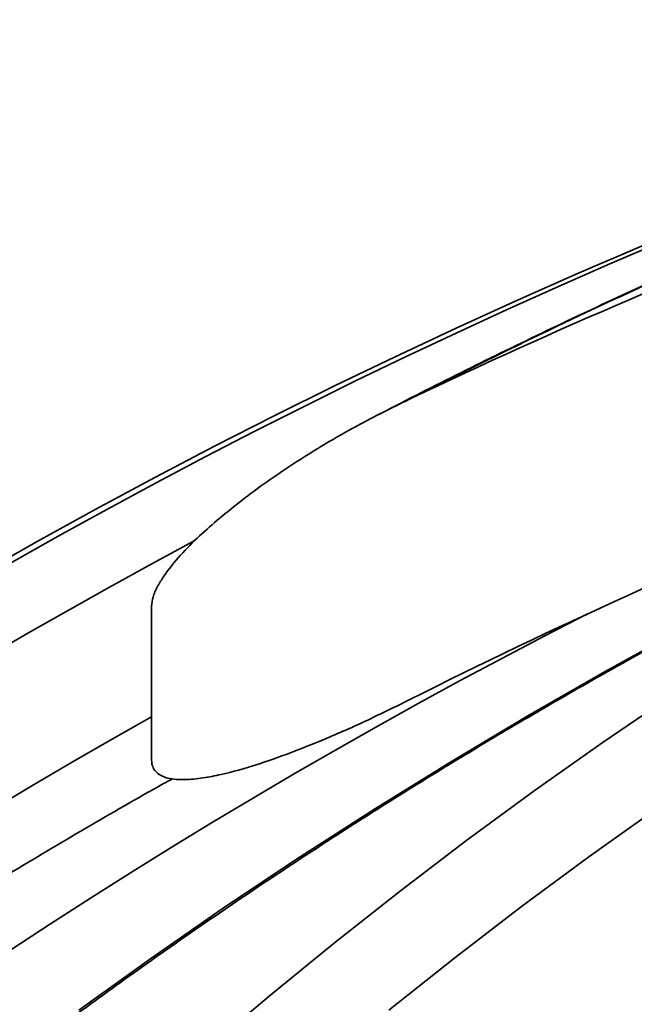
# Model space of a CAD drawing. Units: inches. Extents: x 0.2 to 8.4, y 0.1 to 10.9.
# Drawn here: x 3.8 to 3.9, y 5.1 to 5.2 of the extents above; entities that cross this region are included whole.
import ezdxf

# ---------------------------------------------------------------- set-up
doc = ezdxf.new("R2010")
doc.units = ezdxf.units.IN
doc.header["$MEASUREMENT"] = 0
doc.layers.add('WALL', color=7, linetype='Continuous', lineweight=50)
doc.styles.add('SLDTEXTSTYLE0', font='TXT', dxfattribs={"width": 0.605})
doc.dimstyles.new('SLDDIMSTYLE6', dxfattribs={"dimtxt": 0.1011149088541667, "dimasz": 0.12, "dimexe": 0, "dimexo": 0.0625, "dimgap": 0.02527872721354166, "dimtad": 0, "dimtih": 1, "dimtoh": 1, "dimdec": 6, "dimlfac": 4.5, "dimrnd": 1e-09, "dimzin": 12, "dimdsep": 46, "dimlunit": 5, "dimtxsty": 'SLDTEXTSTYLE0', "dimsah": 1, "dimcen": 0.09, "dimadec": 0, "dimazin": 3, "dimtfac": 1, "dimtdec": 3, "dimtofl": 0, "dimtmove": 0, "dimatfit": 3, "dimfxl": 0, "dimfrac": 2, "dimtolj": 1, "dimtzin": 12, "dimarcsym": 0})

# ---------------------------------------------------------------- blocks, each defined once
blk = doc.blocks.new('_D_5')
at = {"layer": 'WALL'}
for p, q in [((3.258000892075307, 5.893101033052444), (1.503497585954686, 5.893101033052444)), ((1.628497585954686, 5.893101033052444), (1.628497585954686, 5.154868016771694)), ((1.512756831335093, 4.976434375552339), (1.478034609532495, 4.976434375552339)), ((1.478034609532495, 4.976434375552339), (1.478034609532495, 4.821148876090346)), ((1.744238322241157, 4.976434375552339), (1.778960544043754, 4.976434375552339)), ((1.778960544043754, 4.976434375552339), (1.778960544043754, 4.821148876090346)), ((1.478034609532495, 4.821148876090346), (1.512756831335093, 4.821148876090346)), ((1.778960544043754, 4.821148876090346), (1.744238322241157, 4.821148876090346)), ((1.628497585954686, 4.059767699719111), (1.628497585954686, 4.79800071599987)), ((3.780519418609698, 4.059767699719111), (1.503497585954686, 4.059767699719111))]:
    blk.add_line(p, q, dxfattribs=at)
for points in [[(1.628497585954686, 5.893101033052444), (1.613497585954687, 5.773101033052444), (1.643497585954686, 5.773101033052444)], [(1.628497585954686, 4.059767699719111), (1.643497585954686, 4.179767699719111), (1.613497585954687, 4.179767699719111)]]:
    blk.add_solid(points, dxfattribs=at)
at = {"layer": 'WALL', "char_height": 0.1041666666666667, "attachment_point": 1, "style": 'SLDTEXTSTYLE0'}
for s, insert in [('8 1/4', (1.474176582850748, 5.133860413744197)), ('210', (1.512756831335093, 4.955426772524847))]:
    blk.add_mtext(s, dxfattribs=dict(at, insert=insert))

msp = doc.modelspace()

# ---------------------------------------------------------------- hatches: boundary and pattern name
at = {"linetype": 'Continuous', "lineweight": 18}
h = msp.add_hatch(dxfattribs=at)
h.set_pattern_fill('ANSI31', style=0)
h.set_pattern_definition([(45, (0, 0), (-0.08838834764831845, 0.08838834764831845), [])])
edge = h.paths.add_edge_path(flags=0)
edge.add_spline(control_points=[(3.905292363129507, 4.397015561969537), (3.823255864166805, 4.43092994844554), (3.741858781664813, 4.466376653522406), (3.660449810754631, 4.501770893554456), (3.607433154744166, 4.524820985301732), (3.55445519656931, 4.547960089368319), (3.501492338433371, 4.571133526794871)], knot_values=[0.2051064413772661, 0.2051064413772661, 0.2051064413772661, 0.2051064413772661, 0.2353581138204083, 0.2353581138204083, 0.2353581138204083, 0.25505830997281, 0.25505830997281, 0.25505830997281, 0.25505830997281], weights=[1, 1, 1, 1, 1, 1, 1], degree=3, periodic=0)
edge.add_spline(control_points=[(3.501492338433371, 4.571133526794871), (3.492905411946682, 4.574890661712231), (3.484845398887507, 4.58017601603121), (3.477983825822376, 4.586561169462954), (3.471120940171287, 4.59294754434387), (3.465267733755813, 4.600611805798282), (3.460920788760252, 4.608917770690158), (3.456596382730174, 4.617180669047674), (3.453642980769803, 4.626307949960711), (3.45231145036804, 4.635538497266738), (3.452013276932163, 4.637605520296489), (3.451793151197828, 4.639685308873353), (3.451652030197138, 4.641768953868679)], knot_values=[0, 0, 0, 0, 0.00321396951112187, 0.00321396951112187, 0.00321396951112187, 0.006428966304763199, 0.006428966304763199, 0.006428966304763199, 0.009627079072753899, 0.009627079072753899, 0.009627079072753899, 0.01033348043146068, 0.01033348043146068, 0.01033348043146068, 0.01033348043146068], weights=[1, 1, 1, 1, 1, 1, 1, 1, 1, 1, 1, 1, 1], degree=3, periodic=0)
edge.add_spline(control_points=[(3.451652030197138, 4.641768953868679), (3.443523858444575, 4.761781030813633), (3.435466443024285, 4.881797911656991), (3.427462840933128, 5.001818360507372), (3.418782810474893, 5.131982396620969), (3.410166146341591, 5.26215066686088), (3.401597331143416, 5.39232207167867), (3.393367332104535, 5.517346420058628), (3.385181593611713, 5.642373686566305), (3.377030119415815, 5.76740317924882)], knot_values=[0.00219168533241639, 0.00219168533241639, 0.00219168533241639, 0.00219168533241639, 0.04343810248931682, 0.04343810248931682, 0.04343810248931682, 0.08817047921663818, 0.08817047921663818, 0.08817047921663818, 0.1311341095005379, 0.1311341095005379, 0.1311341095005379, 0.1311341095005379], weights=[1, 1, 1, 1, 1, 1, 1, 1, 1, 1], degree=3, periodic=0)
edge.add_spline(control_points=[(3.377030119415815, 5.76740317924882), (3.376547893520268, 5.774799689086137), (3.375056947224376, 5.782195654677979), (3.372635857398516, 5.789201311224156), (3.369589305567721, 5.798016802309491), (3.364978724469248, 5.806427870109388), (3.35918592680508, 5.813737990242147), (3.353393129654481, 5.821048109726816), (3.346258343644192, 5.827458904960481), (3.338372404433865, 5.832439498145951)], knot_values=[0, 0, 0, 0, 0.002541647792143967, 0.002541647792143967, 0.002541647792143967, 0.005756945709999317, 0.005756945709999317, 0.005756945709999317, 0.008972243115099829, 0.008972243115099829, 0.008972243115099829, 0.008972243115099829], weights=[1, 1, 1, 1, 1, 1, 1, 1, 1, 1], degree=3, periodic=0)
edge.add_spline(control_points=[(3.338372404433865, 5.83243949814595), (3.324662475609507, 5.841098400561335), (3.31095254678515, 5.849757302976718), (3.297242617960793, 5.858416205392103), (3.278936736695613, 5.869977814612216), (3.260630855430433, 5.88153942383233), (3.242324974165253, 5.893101033052443)], knot_values=[0.001863953608744515, 0.001863953608744515, 0.001863953608744515, 0.001863953608744515, 0.007424209428802235, 0.007424209428802235, 0.007424209428802235, 0.01484841885760445, 0.01484841885760445, 0.01484841885760445, 0.01484841885760445], weights=[1, 1, 1, 1, 1, 1, 1], degree=3, periodic=0)
edge.add_line((3.242324974165253, 5.893101033052444), (3.221491640831919, 5.893101033052444))
edge.add_line((3.221491640831919, 5.893101033052444), (3.221491640831919, 5.823656588607999))
edge.add_line((3.221491640831919, 5.823656588607999), (3.263158307498586, 5.823656588607999))
edge.add_spline(control_points=[(3.263158307498586, 5.823656588608001), (3.268945344535623, 5.820184366385778), (3.27473238157266, 5.816712144163556), (3.280519418609697, 5.813239921941333), (3.286306455646734, 5.809767699719112), (3.292093492683771, 5.80629547749689), (3.297880529720808, 5.802823255274667), (3.309454603794883, 5.795878810830223), (3.321028677868956, 5.788934366385777), (3.332602751943031, 5.781989921941333)], knot_values=[0, 0, 0, 0, 0.00231415903326675, 0.00231415903326675, 0.00231415903326675, 0.004628318066533476, 0.004628318066533476, 0.004628318066533476, 0.009256636133067011, 0.009256636133067011, 0.009256636133067011, 0.009256636133067011], weights=[1, 1, 1, 1, 1, 1, 1, 1, 1, 1], degree=3, periodic=0)
edge.add_spline(control_points=[(3.332602751943031, 5.781989921941332), (3.340103820761749, 5.654121442447448), (3.34764227313159, 5.526255144555004), (3.355235575266003, 5.398392109067039)], knot_values=[0, 0, 0, 0, 0.04392148005665622, 0.04392148005665622, 0.04392148005665622, 0.04392148005665622], weights=[1, 1, 1, 1], degree=3, periodic=0)
edge.add_spline(control_points=[(3.355235575265998, 5.398392109067039), (3.28585962787444, 5.406323738725986), (3.216484102293276, 5.414259058260522), (3.147108874577659, 5.422196980213345), (3.127839296559308, 5.424401807662713), (3.10856974180974, 5.426606838482635), (3.089300208285593, 5.428812054764214)], knot_values=[0.002970535071244321, 0.002970535071244321, 0.002970535071244321, 0.002970535071244321, 0.02691451512336847, 0.02691451512336847, 0.02691451512336847, 0.03356516560036808, 0.03356516560036808, 0.03356516560036808, 0.03356516560036808], weights=[1, 1, 1, 1, 1, 1, 1], degree=3, periodic=0)
edge.add_line((3.089300208285594, 5.428812054764214), (3.089300208285594, 5.420878810830223))
edge.add_line((3.089300208285594, 5.420878810830223), (3.075905295600468, 5.420878810830223))
edge.add_line((3.075905295600468, 5.420878810830223), (3.075905295600468, 5.430345006202413))
edge.add_spline(control_points=[(3.075905295600466, 5.430345006202394), (3.022582077820132, 5.436447583942464), (2.969259018431779, 5.442551545777467), (2.915936082857952, 5.448656588882311)], knot_values=[0.03510619762979938, 0.03510619762979938, 0.03510619762979938, 0.03510619762979938, 0.05351008180871581, 0.05351008180871581, 0.05351008180871581, 0.05351008180871581], weights=[1, 1, 1, 1], degree=3, periodic=0)
edge.add_spline(control_points=[(2.915936082857951, 5.44865658888231), (2.915936083361466, 5.440865661283562), (2.915936083864977, 5.433074733684813), (2.915936084368467, 5.425283806086066), (2.915936084640305, 5.42107741798787), (2.915936084912139, 5.416871029889673), (2.91593608518397, 5.412664641791476), (2.9159360854558, 5.408458253693281), (2.915936085727626, 5.404251865595085), (2.915936085999448, 5.400045477496889)], knot_values=[3.333948462344589e-05, 3.333948462344589e-05, 3.333948462344589e-05, 3.333948462344589e-05, 0.002704848558234224, 0.002704848558234224, 0.002704848558234224, 0.00414721903710564, 0.00414721903710564, 0.00414721903710564, 0.00558958951597714, 0.00558958951597714, 0.00558958951597714, 0.00558958951597714], weights=[1, 1, 1, 1, 1, 1, 1, 1, 1, 1], degree=3, periodic=0)
edge.add_spline(control_points=[(2.915936085999448, 5.400045477496889), (2.960913350213184, 5.39489627479659), (3.00589070130775, 5.389747830898343), (3.050868159256555, 5.384600320717243)], knot_values=[0, 0, 0, 0, 0.01552344537979599, 0.01552344537979599, 0.01552344537979599, 0.01552344537979599], weights=[1, 1, 1, 1], degree=3, periodic=0)
edge.add_spline(control_points=[(3.050868159256774, 5.384600320717283), (3.052698126175452, 5.374527337170803), (3.054651584606208, 5.364474295282412), (3.056832203020325, 5.354471361723545), (3.058982699968882, 5.344606601362123), (3.061330449947621, 5.334771377219172), (3.064210718560844, 5.3250944879034), (3.06586201102161, 5.319546611466651), (3.067678558402202, 5.314029348755878), (3.069948347621783, 5.308704524190964), (3.071248523647445, 5.305654369057428), (3.072694427042784, 5.302637287001838), (3.074525636082641, 5.299873127547559), (3.07573900254636, 5.29804158439263), (3.077151348465961, 5.296240945828901), (3.078965807468698, 5.295002177476451), (3.07954853700913, 5.294604336074888), (3.080184449373346, 5.294267170154932), (3.080854810846395, 5.294047017949533), (3.081531443858007, 5.293824806119439), (3.082263250739684, 5.293723362042205), (3.082973713355851, 5.293772891839962), (3.083594440301708, 5.293816165728538), (3.08421318869937, 5.293972536528648), (3.084788778849899, 5.294208906047325), (3.085632356235174, 5.294555326117821), (3.086409123984793, 5.295075150592555), (3.08710575526212, 5.295663652532772), (3.088462007540305, 5.296809390777828), (3.08958069800017, 5.298235088064676), (3.090570434651926, 5.299709047944875), (3.094288223781015, 5.305245745014338), (3.096613628288707, 5.311651006421109), (3.098743440983728, 5.317970885243643), (3.105258876516576, 5.337304399002797), (3.109244865160194, 5.357438483411042), (3.113021816082717, 5.377487680307351)], knot_values=[0.03509876720482059, 0.03509876720482059, 0.03509876720482059, 0.03509876720482059, 0.03860919593903384, 0.03860919593903384, 0.03860919593903384, 0.04207154093826308, 0.04207154093826308, 0.04207154093826308, 0.04405692531679749, 0.04405692531679749, 0.04405692531679749, 0.04519491691650145, 0.04519491691650145, 0.04519491691650145, 0.04595363530435468, 0.04595363530435468, 0.04595363530435468, 0.04619278822967252, 0.04619278822967252, 0.04619278822967252, 0.0464357483344059, 0.0464357483344059, 0.0464357483344059, 0.04664676890945359, 0.04664676890945359, 0.04664676890945359, 0.04695690547307249, 0.04695690547307249, 0.04695690547307249, 0.04756257028116458, 0.04756257028116458, 0.04756257028116458, 0.04985537963991887, 0.04985537963991887, 0.04985537963991887, 0.05687364005252763, 0.05687364005252763, 0.05687364005252763, 0.05687364005252763], weights=[1, 1, 1, 1, 1, 1, 1, 1, 1, 1, 1, 1, 1, 1, 1, 1, 1, 1, 1, 1, 1, 1, 1, 1, 1, 1, 1, 1, 1, 1, 1, 1, 1, 1, 1, 1, 1], degree=3, periodic=0)
edge.add_spline(control_points=[(3.113021816082716, 5.377487680307352), (3.137330616682254, 5.374706121242379), (3.16163945179651, 5.371924863790038), (3.185948325723032, 5.369143945624312), (3.243346899383535, 5.362577588965353), (3.300745687772339, 5.3560131088378), (3.358144763093296, 5.349451138833912)], knot_values=[0.02267397400364536, 0.02267397400364536, 0.02267397400364536, 0.02267397400364536, 0.03106385383500399, 0.03106385383500399, 0.03106385383500399, 0.05087419705772635, 0.05087419705772635, 0.05087419705772635, 0.05087419705772635], weights=[1, 1, 1, 1, 1, 1, 1], degree=3, periodic=0)
edge.add_spline(control_points=[(3.358144763093295, 5.349451138833912), (3.363214561502748, 5.264244907043215), (3.368310092454049, 5.179040199724502), (3.373439483577626, 5.093837534633652), (3.382548145476028, 4.942536483405962), (3.391760627921862, 4.791241583359442), (3.401151135492576, 4.639957763366199)], knot_values=[0.0005944852737822147, 0.0005944852737822147, 0.0005944852737822147, 0.0005944852737822147, 0.02986337514972815, 0.02986337514972815, 0.02986337514972815, 0.0818384546055966, 0.0818384546055966, 0.0818384546055966, 0.0818384546055966], weights=[1, 1, 1, 1, 1, 1, 1], degree=3, periodic=0)
edge.add_spline(control_points=[(3.401151135492577, 4.639957763366199), (3.401373194230676, 4.636380332230605), (3.401742132412762, 4.632809013353406), (3.402256086684035, 4.629261736282168), (3.404372311978271, 4.614655694687792), (3.409050373297239, 4.600214303078959), (3.415896119698242, 4.587139494599834), (3.422769291720025, 4.574012305457141), (3.432018416195962, 4.561897598548928), (3.442863457103724, 4.551800634840069), (3.453706851442501, 4.541705204121951), (3.466444541448365, 4.533346781188232), (3.480016474950634, 4.527405439321236)], knot_values=[0, 0, 0, 0, 0.001229062072407263, 0.001229062072407263, 0.001229062072407263, 0.006358850274379565, 0.006358850274379565, 0.006358850274379565, 0.01150948068654801, 0.01150948068654801, 0.01150948068654801, 0.0166588141590705, 0.0166588141590705, 0.0166588141590705, 0.0166588141590705], weights=[1, 1, 1, 1, 1, 1, 1, 1, 1, 1, 1, 1, 1], degree=3, periodic=0)
edge.add_spline(control_points=[(3.480016474950634, 4.527405439321236), (3.536052459948203, 4.502874745616559), (3.592103576168316, 4.478378438798635), (3.648194629968005, 4.453973926266711), (3.716709606120784, 4.42416392126812), (3.785253978279452, 4.394415274812411), (3.854076886925101, 4.365323255274666)], knot_values=[0.1078892385288409, 0.1078892385288409, 0.1078892385288409, 0.1078892385288409, 0.1288644354052862, 0.1288644354052862, 0.1288644354052862, 0.1544862902832439, 0.1544862902832439, 0.1544862902832439, 0.1544862902832439], weights=[1, 1, 1, 1, 1, 1, 1], degree=3, periodic=0)
edge.add_line((3.854076886925101, 4.365323255274666), (3.854076886925101, 4.059767699719111))
edge.add_line((3.854076886925101, 4.059767699719111), (3.905292363129507, 4.059767699719111))
edge.add_line((3.905292363129507, 4.059767699719111), (3.905292363129507, 4.397015561969536))
h = msp.add_hatch(dxfattribs=at)
h.set_pattern_fill('ANSI38', angle=90.0000000000002, style=0)
h.set_pattern_definition([(135.0000000000002, (0, 0), (-0.08838834764831814, -0.08838834764831875), []), (225.0000000000002, (0, 0), (-0.08838834764831754, -0.2651650429449556), [0.3125, -0.1875])])
edge = h.paths.add_edge_path(flags=0)
edge.add_spline(control_points=[(3.809898728404276, 5.094896447589281), (3.809898728404276, 5.094806829323275), (3.809903774760756, 5.094717011647422), (3.809914791111289, 5.094628073052746), (3.809936880171421, 5.094449740858247), (3.809984312505894, 5.094271907759987), (3.81005990753724, 5.094108887241622), (3.810147859179761, 5.093919219718509), (3.810277655332151, 5.093745166574691), (3.810431535893007, 5.093603639072996), (3.81058402027804, 5.093463395666414), (3.810762743167098, 5.093349772458374), (3.810949576424979, 5.093260256903759), (3.811150381321654, 5.093164047257257), (3.811363905866597, 5.093093039219037), (3.81158004303459, 5.093039526349362), (3.812145272367362, 5.092899582609459), (3.812737576569702, 5.092869486521661), (3.81331975210477, 5.09288132270905), (3.815841941527544, 5.092932601240769), (3.818326154332555, 5.093653807400478), (3.820730047331029, 5.09441890048243), (3.823122940145647, 5.095180492508149), (3.825471307622651, 5.096084414475611), (3.827786984292546, 5.097055805229316), (3.830777132233621, 5.098310126309602), (3.833717829461158, 5.099685593458664), (3.836614329808274, 5.101143191421452)], knot_values=[0.01462972472467116, 0.01462972472467116, 0.01462972472467116, 0.01462972472467116, 0.01466021890355785, 0.01466021890355785, 0.01466021890355785, 0.01472150346632234, 0.01472150346632234, 0.01472150346632234, 0.01479330693451351, 0.01479330693451351, 0.01479330693451351, 0.01486402133194575, 0.01486402133194575, 0.01486402133194575, 0.01494037254474615, 0.01494037254474615, 0.01494037254474615, 0.01514147841583416, 0.01514147841583416, 0.01514147841583416, 0.01602228684048685, 0.01602228684048685, 0.01602228684048685, 0.01689543640989052, 0.01689543640989052, 0.01689543640989052, 0.01802599462666772, 0.01802599462666772, 0.01802599462666772, 0.01802599462666772], weights=[1, 1, 1, 1, 1, 1, 1, 1, 1, 1, 1, 1, 1, 1, 1, 1, 1, 1, 1, 1, 1, 1, 1, 1, 1, 1, 1, 1], degree=3, periodic=0)
edge.add_arc((4.110380529720809, 4.557122197073608), 0.609021160967143, 107.267273393258, 116.71278730453969, ccw=False)
edge.add_spline(control_points=[(3.929605096053415, 5.138695079082503), (3.932712673549698, 5.139661034832718), (3.935748168209821, 5.140949480348886), (3.938553085307108, 5.142599495040981), (3.94038518031232, 5.143677239434509), (3.942162418392811, 5.144920186462041), (3.94363044144817, 5.146457396075217), (3.944276382930429, 5.147133780177261), (3.94487223252776, 5.147881304217865), (3.945297421525735, 5.148714340932544), (3.945529630330069, 5.149169287933534), (3.945712638668604, 5.149659861305239), (3.945793290527266, 5.150164235154891), (3.945822222286635, 5.150345166172378), (3.945838029198534, 5.15052887067416), (3.945838029198534, 5.150712100256349)], knot_values=[0.002050421383569961, 0.002050421383569961, 0.002050421383569961, 0.002050421383569961, 0.0031833682502583, 0.0031833682502583, 0.0031833682502583, 0.00391882964886393, 0.00391882964886393, 0.00391882964886393, 0.004240936155239046, 0.004240936155239046, 0.004240936155239046, 0.004416256287250996, 0.004416256287250996, 0.004416256287250996, 0.004478716908646591, 0.004478716908646591, 0.004478716908646591, 0.004478716908646591], weights=[1, 1, 1, 1, 1, 1, 1, 1, 1, 1, 1, 1, 1, 1, 1, 1], degree=3, periodic=0)
edge.add_line((3.945838029198534, 5.150712100256349), (3.945838029198534, 5.165220520090703))
edge.add_spline(control_points=[(3.945838029198534, 5.165220520090703), (3.945838029198534, 5.165334863883705), (3.945831861402413, 5.165449398732343), (3.945819110922014, 5.165563029398307), (3.94578052589556, 5.16590689426576), (3.945677354634133, 5.166249247504882), (3.945518348337726, 5.166556572819553), (3.945360168016744, 5.166862301699594), (3.945144340634821, 5.167141697233158), (3.944898100613027, 5.167382232082411), (3.944532112654759, 5.167739740409975), (3.944091378392422, 5.168024529461335), (3.943632210292513, 5.168250193029287), (3.943176075332536, 5.168474365924915), (3.942692747490239, 5.168645863640704), (3.942202634274598, 5.168780405919195), (3.9407425806164, 5.169181209120628), (3.939198340439267, 5.169280964851365), (3.937684620352942, 5.16924853968596), (3.934821100130021, 5.16918720065921), (3.931957303946609, 5.168636158575749), (3.929211407348051, 5.167821565172076)], knot_values=[0.004485479281687616, 0.004485479281687616, 0.004485479281687616, 0.004485479281687616, 0.004524586223307136, 0.004524586223307136, 0.004524586223307136, 0.004644089213254971, 0.004644089213254971, 0.004644089213254971, 0.004762620676344792, 0.004762620676344792, 0.004762620676344792, 0.004939368576344986, 0.004939368576344986, 0.004939368576344986, 0.005114026917381972, 0.005114026917381972, 0.005114026917381972, 0.005639464863037787, 0.005639464863037787, 0.005639464863037787, 0.006637271054929555, 0.006637271054929555, 0.006637271054929555, 0.006637271054929555], weights=[1, 1, 1, 1, 1, 1, 1, 1, 1, 1, 1, 1, 1, 1, 1, 1, 1, 1, 1, 1, 1, 1], degree=3, periodic=0)
edge.add_arc((4.110380529720809, 4.557122197073608), 0.6370054702254788, 106.5234342534379, 115.4302096853884)
edge.add_spline(control_points=[(3.836843141271546, 5.132407575140478), (3.829787622864623, 5.129052808701479), (3.822953434116513, 5.125005512093126), (3.816971738026267, 5.119980165365326), (3.814834614494647, 5.118184723640354), (3.812730155387251, 5.116259998618333), (3.811158071285848, 5.113953603258621), (3.810699235064713, 5.11328044733118), (3.81027692833176, 5.112558753892477), (3.810044992500118, 5.111777808727646), (3.809957654455985, 5.111483735048781), (3.809898728404266, 5.111175967773198), (3.809898728404276, 5.110869198702797)], knot_values=[0.01051028431912743, 0.01051028431912743, 0.01051028431912743, 0.01051028431912743, 0.01320486064972718, 0.01320486064972718, 0.01320486064972718, 0.01415963226513249, 0.01415963226513249, 0.01415963226513249, 0.01443649491994266, 0.01443649491994266, 0.01443649491994266, 0.0145399395619313, 0.0145399395619313, 0.0145399395619313, 0.0145399395619313], weights=[1, 1, 1, 1, 1, 1, 1, 1, 1, 1, 1, 1, 1], degree=3, periodic=0)
edge.add_line((3.809898728404276, 5.110869198702797), (3.809898728404276, 5.094896447589281))

# ---------------------------------------------------------------- linework, layer by layer
at = {"color": 7, "linetype": 'Continuous', "lineweight": 35}
msp.add_line((3.809898728404276, 5.094896447589281), (3.809898728404276, 5.110869198702797), dxfattribs=at)
at = {"color": 7, "linetype": 'Continuous', "lineweight": 35, "flags": 128}
for points in [[(3.802353703655841, 5.068996911084011), (3.809925493184496, 5.074426968889965), (3.817576178698046, 5.079720681054243), (3.825303743710888, 5.084876652316991), (3.833106151474341, 5.089893523722619), (3.840981345513479, 5.094769972977989), (3.848927250169149, 5.099504714800922), (3.856941771145052, 5.104096501258971), (3.865022796059736, 5.108544122098322), (3.873168195003353, 5.112846405062793), (3.881375821099041, 5.1170022162028), (3.889643511068772, 5.121010460174229), (3.897969085803526, 5.124870080527137), (3.906350350937639, 5.128580059984202), (3.914785097427167, 5.132139420708842), (3.923271102132126, 5.135547224562944)], [(3.943792960590419, 5.135547224562944), (3.936123018655304, 5.132139420708842), (3.928499405652322, 5.128580059984203), (3.920924130931595, 5.124870080527138), (3.913399191102761, 5.121010460174229), (3.905926569508726, 5.117002216202801), (3.898508235702916, 5.112846405062794), (3.891146144930167, 5.108544122098322), (3.883842237611377, 5.104096501258971), (3.876598438832075, 5.099504714800924), (3.869416657835025, 5.094769972977989), (3.862298787517012, 5.08989352372262), (3.855246703929926, 5.084876652316991), (3.8482622657863, 5.079720681054243), (3.841347313969402, 5.074426968889965), (3.834503671048045, 5.068996911084011)], [(3.815394848174076, 5.064789819380597), (3.822088382741364, 5.070440759812683), (3.828855149698374, 5.075960189452344), (3.835693415418175, 5.081346694237012), (3.842601427956052, 5.086598894159095), (3.849577417498346, 5.091715443619539), (3.856619596815881, 5.096695031772557), (3.863726161721842, 5.101536382861474), (3.870895291534006, 5.106238256545566), (3.878125149541193, 5.110799448217828), (3.885413883473829, 5.115218789313606), (3.892759625978492, 5.119495147609963), (3.90016049509632, 5.123627427515761), (3.907614594745166, 5.127614570352347), (3.91512001520537, 5.131455554624782), (3.922674833609021, 5.135149396283546), (3.923144937171798, 5.135373606854275)]]:
    msp.add_lwpolyline(points, dxfattribs=at)
at = {"color": 7, "linetype": 'Continuous', "lineweight": 35}
for centre, radius, start, end in [((4.110380529720809, 4.557122197073608), 0.641534391534392, 94.39329781040591, 174.7664530195671), ((4.110380529720809, 4.557122197073608), 0.6370054702254798, 106.5234342534379, 115.4302096853884), ((4.112205906660475, 4.558038652979659), 0.6410773515178474, 109.2232364953934, 174.8449569881619), ((4.113615799254907, 4.590836000497261), 0.6081964112593133, 109.7177673697227, 117.069514109034), ((4.110380529720809, 4.557122197073608), 0.6090211609671436, 107.2672733932588, 116.7127873045405), ((4.113289981419488, 4.557789170561644), 0.6346559780248109, 118.1042759228441, 174.8274615104167), ((4.133402990294922, 4.56338507070987), 0.6134360501933995, 116.9785997111496, 175.2323696033743), ((4.113277446005653, 4.557760797914601), 0.6208085622480451, 119.2540691201703, 174.7080437298647)]:
    msp.add_arc(centre, radius, start, end, dxfattribs=at)
for points, knots in [([(3.908261991520543, 5.163346407117373), (3.906725298213479, 5.162791589530491), (3.902285452194905, 5.161188599107589), (3.894977473732309, 5.158434690969472), (3.886355138614851, 5.155042013094961), (3.8777831614148, 5.15151505312117), (3.869262569033599, 5.147857157988713), (3.860795890705051, 5.14406761482052), (3.852383311737643, 5.140150786102671), (3.844032808942133, 5.13609496187112), (3.837749033648902, 5.132958769110412), (3.834269361972131, 5.131133879379243), (3.833532403532468, 5.130747386625396)], [0, 0, 0, 0, 0.06016192223766417, 0.1738210674107643, 0.2874813418431054, 0.4011423259090248, 0.5148040412986777, 0.628466508713657, 0.7421297478436767, 0.8557937773518968, 0.969458614862446, 1, 1, 1, 1]), ([(3.675037722631266, 4.614559406675383), (3.675148270781962, 4.616185968556449), (3.675469281923765, 4.62090919986665), (3.67607671132909, 4.628718315828258), (3.676892637261721, 4.637979548233707), (3.677809061330889, 4.647221845845911), (3.678824052284396, 4.656443258667347), (3.679937828091457, 4.665641587590666), (3.681150001626168, 4.674814712377272), (3.68246031829682, 4.683960499192265), (3.683868458489895, 4.693076826033051), (3.685374090601226, 4.702161576567689), (3.686976856931152, 4.711212642436359), (3.688676377576405, 4.720227923283748), (3.690472249507828, 4.729205327397808), (3.69236404694611, 4.738142772184354), (3.694351321397872, 4.747038184683777), (3.696433601791034, 4.755889502074494), (3.698610394591935, 4.764694672177804), (3.700881183935801, 4.773451653960033), (3.70324543176224, 4.782158418032952), (3.705702577958064, 4.790812947151952), (3.708252040506995, 4.799413236711971), (3.710893215646455, 4.80795729524093), (3.71362547803156, 4.816443144890521), (3.71644818090638, 4.824868821924163), (3.719360656282611, 4.833232377201874), (3.722362215125745, 4.841531876661878), (3.725452147548846, 4.849765401798669), (3.728629723014043, 4.857931050137287), (3.731894190541831, 4.866026935703515), (3.735244778928279, 4.874051189489696), (3.73868069697023, 4.882001959915826), (3.742201133698571, 4.889877413285621), (3.745805258619634, 4.897675734237117), (3.749492221964776, 4.905395126187453), (3.753261154948165, 4.913033811771366), (3.757111169758713, 4.920590032735086), (3.761041359532323, 4.928062049879487), (3.765050799058797, 4.935448144437711), (3.769138545362735, 4.942746619002042), (3.773303638317203, 4.949955798383306), (3.777545100471482, 4.957074029094118), (3.781861937364781, 4.9640996797315), (3.786253137847376, 4.971031141349023), (3.790717674408851, 4.977866827817727), (3.79525450351305, 4.984605176175231), (3.799862565939256, 4.991244646962272), (3.804540787129039, 4.997783724546022), (3.809288077538127, 5.004220917429484), (3.81410333299255, 5.010554758546274), (3.818985435048199, 5.016783805540147), (3.823933251352833, 5.022906641028627), (3.828945636009461, 5.028921872850177), (3.834021429939896, 5.034828134294362), (3.839159461247152, 5.040624084314594), (3.844358545575254, 5.046308407723091), (3.849617486464885, 5.051879815367835), (3.85493507570321, 5.057337044291437), (3.860310093666067, 5.06267885787195), (3.865741309650682, 5.067904045945961), (3.871227482196916, 5.07301142491431), (3.876767359395049, 5.077999837831254), (3.882359679178056, 5.082868154477935), (3.88800316959632, 5.087615271421432), (3.89369654907278, 5.092240112060931), (3.899438526636577, 5.096741626662827), (3.905227802133423, 5.101118792386925), (3.911063066411031, 5.10537061330643), (3.916943001478388, 5.109496120423787), (3.92286628063732, 5.113494371688424), (3.928831568587471, 5.117364452009089), (3.934837521497828, 5.121105473304682), (3.940882787069888, 5.124716574447587), (3.946966004500784, 5.128196921663419), (3.953085804693472, 5.131545707301624), (3.959240809426324, 5.134762154782498), (3.965429634300392, 5.137845500601635), (3.971650877492256, 5.140795062115342), (3.977903161423181, 5.14360998524772), (3.984184976833938, 5.146290187260393), (3.990495264481905, 5.148832838371907), (3.995698979380377, 5.150814346157153), (3.998801137752946, 5.151934093669437), (3.999784454548343, 5.152289029299149)], [0, 0, 0, 0, 0.006482494046768464, 0.01882394958734638, 0.03116541466359521, 0.04350680318022947, 0.05584810737759329, 0.06818931970503467, 0.08053043284641043, 0.0928714397477737, 0.1052123336464774, 0.1175531081012698, 0.1298937570239451, 0.1422342747123215, 0.1545746558849388, 0.1669148957172331, 0.1792549898797129, 0.1915949345779482, 0.2039347265944957, 0.2162743633331007, 0.2286138428649244, 0.240953163977217, 0.2532923262242995, 0.2656313299810414, 0.2779701764989087, 0.2903088679646202, 0.3026474075614161, 0.3149857995331136, 0.3273240492508132, 0.3396621632823386, 0.3520001494644121, 0.3643380169774102, 0.3766757764227154, 0.3890134399025096, 0.4013510211019019, 0.4136885353730088, 0.4260259998210589, 0.4383634333918395, 0.4507008543256079, 0.4630382803335198, 0.4753757357096868, 0.4877132469163807, 0.5000508426725856, 0.5123885540410476, 0.5247264145127272, 0.5370644600879476, 0.5494027293529241, 0.5617412635506843, 0.5740801066447723, 0.5864193053744554, 0.5987589092997903, 0.6110989708345841, 0.6234395452655737, 0.6357806907556134, 0.6481224683286859, 0.6604649418343954, 0.6728081778895179, 0.6851522457939931, 0.6974972174186957, 0.709843167062408, 0.7221901712750071, 0.734538308644511, 0.7468876595450218, 0.7592383058432328, 0.7715903305612442, 0.7839438174934815, 0.7962988507761561, 0.808655514408052, 0.8210138917218436, 0.8333740648060848, 0.8457361138784594, 0.8581001166118819, 0.8704661474163103, 0.8828342766795222, 0.8952045699721027, 0.9075770872225634, 0.9199518818700307, 0.9323290000034851, 0.9447084794974049, 0.9570903491555963, 0.9694746278757553, 0.9818613238486142, 0.9942504338064567, 1, 1, 1, 1]), ([(3.853720834084442, 4.614743730661624), (3.853787115508804, 4.616375566742377), (3.853979384652461, 4.621109196546713), (3.854343085405897, 4.628933801667477), (3.854831376175775, 4.638210325901121), (3.855379728708311, 4.647467831777191), (3.855986985005642, 4.656704355887339), (3.856653272775755, 4.665917689096847), (3.857378357380791, 4.675105700849047), (3.858162083109129, 4.684266246565871), (3.85900425496443, 4.693397193066338), (3.859904670364714, 4.702496412362278), (3.860863110676118, 4.711561783926051), (3.861879343509993, 4.720591194687161), (3.862953122137498, 4.729582539636342), (3.864084185677829, 4.738533722265738), (3.865272259080384, 4.747442655051962), (3.866517053163252, 4.756307259926581), (3.867818264637614, 4.765125468749016), (3.869175576136846, 4.773895223777831), (3.870588656245145, 4.782614478141635), (3.872057159526986, 4.791281196309382), (3.873580726556948, 4.799893354560237), (3.875158983949924, 4.808448941453191), (3.876791544391615, 4.816945958296525), (3.878478006669245, 4.825382419617377), (3.880217955702431, 4.833756353631617), (3.882010962574151, 4.842065802714289), (3.883856584561776, 4.85030882387094), (3.885754365168137, 4.858483489210141), (3.887703834152634, 4.86658788641762), (3.889704507562387, 4.87462011923241), (3.891755887763516, 4.882578307925511), (3.89385746347261, 4.890460589781584), (3.896008709788537, 4.89826511958429), (3.898209088224781, 4.90599007010592), (3.900458046742558, 4.913633632602028), (3.902755019785022, 4.921194017311875), (3.905099428312999, 4.928669453965532), (3.907490679842738, 4.936058192298601), (3.909928168486326, 4.943358502575543), (3.912411274995525, 4.950568676122721), (3.914939366809976, 4.957687025872342), (3.917511798110853, 4.964711886918511), (3.920127909881324, 4.971641617086758), (3.922787029975348, 4.978474597518386), (3.92548847319667, 4.985209233271097), (3.928231541390164, 4.991843953937364), (3.93101552354801, 4.998377214282045), (3.933839695933652, 5.004807494900732), (3.936703322226848, 5.011133302900245), (3.939605653693719, 5.017353172602683), (3.942545929386184, 5.023465666274166), (3.945523376375841, 5.029469374879328), (3.948537210027993, 5.035362918862197), (3.951586634322269, 5.041144948953781), (3.95467084222709, 5.046814147006097), (3.957789016136042, 5.052369226851712), (3.960940328375095, 5.057808935186986), (3.964123941790542, 5.06313205247615), (3.967339010428343, 5.068337393872015), (3.970584680316506, 5.073423810147458), (3.973860090362797, 5.078390188630163), (3.977164373380866, 5.083235454129679), (3.980496657257778, 5.087958569847476), (3.983856066277832, 5.092558538241304), (3.987241722610433, 5.097034401872251), (3.990652736332842, 5.101385229158196), (3.994088216660193, 5.105610129930978), (3.997547274105749, 5.10970825474876), (4.0010290339472, 5.113678814167938), (4.004532631030756, 5.117521044524521), (4.008057203718683, 5.121234288626307), (4.0116019288264, 5.124817693325005), (4.015165904859706, 5.128271336428917), (4.018748602382633, 5.13159201511263), (4.021931370938836, 5.134418765533343), (4.023923093849351, 5.136106441645987), (4.024709977228201, 5.136773203209511)], [0, 0, 0, 0, 0.007015072333664677, 0.02034932054135694, 0.03368347689480528, 0.04701741269810785, 0.06035110058911582, 0.07368451291583276, 0.08701762170214826, 0.1003503986156272, 0.1136828149350919, 0.1270148415185282, 0.1403464487707813, 0.1536776066116075, 0.1670082844437681, 0.180338451121639, 0.1936680749199842, 0.2069971235035882, 0.2203255638974087, 0.2336533624577596, 0.2469804848446926, 0.2603068959957002, 0.2736325601013766, 0.2869574405829947, 0.3002815000728141, 0.3136047003973696, 0.3269270025643787, 0.340248366753993, 0.3535687523150656, 0.3668881177673237, 0.3802064208104654, 0.3935236183412814, 0.4068396664801238, 0.4201545206081947, 0.4334681354173138, 0.4467804649740954, 0.4600914628007599, 0.4734010819749137, 0.4867092752512205, 0.5000159952080713, 0.5133211944228816, 0.5266248256798853, 0.5399268422151966, 0.5532271980041686, 0.566525848096626, 0.5798227490067577, 0.593117859164544, 0.6064111394368966, 0.6197025537275735, 0.6329920696655277, 0.6462796593929294, 0.6595653004647916, 0.6728489768735766, 0.6861306802131685, 0.6994104109979256, 0.7126881801537842, 0.7259640106993274, 0.7392379396359742, 0.752510020067105, 0.7657803235664344, 0.7790489428161947, 0.7923159945348552, 0.8055816227130584, 0.8188460021737581, 0.8321093424690285, 0.8453718921200862, 0.8586339431996796, 0.8718958362451416, 0.8851578294608542, 0.8984203545543111, 0.9116839075616257, 0.9249490531867107, 0.9382164305613672, 0.9514867588599923, 0.9647608425602505, 0.9780395760836932, 0.9913239474823494, 1, 1, 1, 1]), ([(3.556080763369662, 4.614430945967343), (3.556222136479475, 4.616053956583507), (3.556633253810869, 4.62077372114286), (3.557411549464333, 4.628579514813408), (3.558457744448996, 4.637841136923605), (3.559633053147622, 4.647083929719951), (3.560935004580243, 4.656305952531203), (3.562363885365031, 4.665505014888365), (3.563919206517272, 4.674679004732122), (3.565600649728292, 4.68382579629185), (3.567407813919551, 4.692943275396821), (3.569340283272222, 4.702029333319338), (3.571397609126266, 4.711081869047386), (3.573579314967111, 4.720098789296068), (3.575884895234844, 4.729078009122234), (3.578313815797451, 4.738017452374613), (3.580865513986906, 4.746915052184977), (3.583539398761056, 4.755768751445109), (3.586334850840394, 4.764576503284197), (3.58925122286008, 4.773336271542569), (3.592287839526323, 4.782046031242721), (3.595443997779953, 4.790703769057178), (3.598718966966334, 4.799307483773201), (3.602111989011777, 4.807855186754153), (3.605622278606295, 4.816344902397439), (3.609249023392656, 4.824774668588865), (3.612991384161631, 4.833142537153336), (3.616848495053372, 4.841446574301766), (3.62081946376483, 4.84968486107409), (3.624903371763105, 4.857855493778268), (3.629099274504657, 4.865956584425198), (3.633406201660274, 4.873986261159398), (3.637823157345689, 4.881942668685423), (3.642349120357767, 4.889823968689864), (3.646983044416143, 4.897628340258879), (3.651723858410207, 4.905353980291171), (3.656570466651349, 4.912999103906316), (3.661521749130327, 4.920561944848402), (3.666576561779681, 4.928040755884869), (3.671733736741064, 4.935433809200522), (3.676992082637379, 4.942739396786652), (3.682350384849643, 4.949955830825195), (3.687807405798416, 4.957081444067914), (3.693361885229761, 4.964114590210535), (3.699012540505547, 4.971053644261826), (3.704758066898069, 4.977897002907568), (3.710597137888818, 4.984643084869417), (3.716528405471348, 4.991290331258608), (3.722550500458127, 4.997837205924533), (3.728662032791277, 5.00428219579813), (3.734861591857126, 5.010623811230142), (3.741147746804477, 5.016860586324177), (3.747519046866548, 5.022991079264647), (3.753974021686464, 5.029013872639536), (3.760511181646284, 5.034927573758043), (3.767129018199483, 5.04073081496311), (3.773826004206832, 5.046422253938829), (3.780600594275662, 5.052000574012784), (3.787451225102443, 5.057464484453316), (3.794376315818684, 5.06281272076174), (3.801374268340106, 5.068044044959536), (3.808443467719113, 5.073157245870507), (3.815582282500494, 5.078151139398021), (3.822789065080546, 5.083024568796873), (3.830062152069003, 5.087776404941695), (3.837399864656109, 5.092405546584543), (3.844800508976233, 5.096910920629285), (3.852262376500239, 5.101291482319613), (3.859783744336599, 5.10554621572563), (3.867362875889352, 5.109674133092262), (3.874998020200718, 5.113674278411446), (3.8826874162195, 5.11754571520608), (3.890429278702449, 5.121287573214439), (3.898221852682464, 5.124898875220794), (3.906063212048489, 5.128379184401108), (3.913813727296753, 5.131667518354964), (3.919696796683184, 5.134057313642209), (3.922948237937016, 5.135335479559862), (3.923685480273511, 5.135625295045976)], [0, 0, 0, 0, 0.007008392840190224, 0.02038062093724992, 0.03375294722709383, 0.04712529815062859, 0.06049767791342645, 0.0738700907875454, 0.08724254111694968, 0.1006150333240357, 0.1139875719160755, 0.1273601614912644, 0.1407328067446313, 0.154105512473618, 0.167478283583338, 0.1808511250915517, 0.1942240421332575, 0.2075970399648668, 0.220970123968026, 0.2343432996529606, 0.2477165726613596, 0.2610899487687494, 0.2744634338863098, 0.2878370340621644, 0.3012107554820945, 0.3145846044695277, 0.327958587484966, 0.3413327111246471, 0.3547069821185042, 0.3680814073274036, 0.3814559937394721, 0.3948307484657326, 0.4082056787347723, 0.4215807918865972, 0.434956095365507, 0.4483315967120458, 0.4617073035540125, 0.4750832235964104, 0.4884593646104334, 0.5018357344213498, 0.5152123408954399, 0.5285891919257115, 0.5419662954166985, 0.555343659268059, 0.5687212913572062, 0.582099199520746, 0.5954773915349841, 0.6088558750952903, 0.6222346577944912, 0.6356137471003173, 0.6489931503317988, 0.6623728746349082, 0.6757529269572071, 0.689133314021836, 0.7025140423007515, 0.7158951179872857, 0.729276546968261, 0.7426583347955769, 0.7560404866575376, 0.7694230073498556, 0.7828059012467098, 0.7961891722716918, 0.8095728238690238, 0.8229568589750613, 0.8363412799903104, 0.8497260887520591, 0.8631112865078487, 0.8764968738898526, 0.8898828508905231, 0.9032692168395124, 0.9166559703820729, 0.9300431094591736, 0.9434306312895593, 0.9568185323537594, 0.9702068083802243, 0.9835954543341517, 0.9962803801048048, 1, 1, 1, 1]), ([(3.809898728404276, 5.110869198702797), (3.809933649505878, 5.11117552980083), (3.810014971813063, 5.11188889651927), (3.810496960920398, 5.112922552265802), (3.811420467955112, 5.114402940439621), (3.812855240810251, 5.116181146158035), (3.81484247071356, 5.118155395938978), (3.817731948331663, 5.120661821039398), (3.821568690136222, 5.123633385191992), (3.826475919349117, 5.126870912341715), (3.831569265030363, 5.12981337070212), (3.835086291617635, 5.131543385887399), (3.836843141271546, 5.132407575140478)], [0, 0, 0, 0, 0.02609648894573948, 0.06077204306571993, 0.09560403518570179, 0.1747282135024804, 0.2542319586102156, 0.3337165397006103, 0.499990669868524, 0.6666459361204344, 0.8334806526980394, 1, 1, 1, 1]), ([(3.94770209433672, 5.128574444865444), (3.947185644921488, 5.12812400613098), (3.945020417323512, 5.126235530028008), (3.941246034376885, 5.12278044990985), (3.936380549748843, 5.118208119700252), (3.931558530836492, 5.113501684633449), (3.926777494323693, 5.10867383033885), (3.922039491063896, 5.103722577443981), (3.917345337682033, 5.098649912881943), (3.912696162480678, 5.093456795198351), (3.908092991015146, 5.088144492237213), (3.903536857130395, 5.082714221707683), (3.899028773219398, 5.077167246655446), (3.89456973825008, 5.071504849078591), (3.890160735700406, 5.065728336258317), (3.885802734219396, 5.059839038377388), (3.881496687571496, 5.053838308524774), (3.877243534780312, 5.047727522108132), (3.873044200220678, 5.041508076467969), (3.868899593721679, 5.035181390476267), (3.864810613012298, 5.02874890787366), (3.860778141530652, 5.022212093854419), (3.856803048001937, 5.015572433970447), (3.852886184331218, 5.008831429839073), (3.849028387836901, 5.00199060215887), (3.845230481785328, 4.995051491237545), (3.841493275415344, 4.988015656721384), (3.837817563949924, 4.980884677329557), (3.834204128595192, 4.973660150591337), (3.830653736527297, 4.966343692584482), (3.827167140867772, 4.9589369376733), (3.823745080648038, 4.951441538245025), (3.820388280763822, 4.943859164443452), (3.817097451920247, 4.936191503898773), (3.813873290568429, 4.928440261452917), (3.810716478834365, 4.920607158879608), (3.807627684440943, 4.912693934598709), (3.804607560623853, 4.904702343384357), (3.801656746042176, 4.896634156066575), (3.798775864684392, 4.888491159226149), (3.795965525770528, 4.880275154882553), (3.793226323651112, 4.871987960174896), (3.790558837703583, 4.863631407035774), (3.787963632226763, 4.855207341858119), (3.785441256333955, 4.846717625155025), (3.782992243845204, 4.838164131212717), (3.780617113179205, 4.829548747736714), (3.778316367245338, 4.820873375491384), (3.776090493336222, 4.812139927933014), (3.773939963021227, 4.803350330836638), (3.771865232041265, 4.794506521916754), (3.769866740205218, 4.785610450442202), (3.767944911288308, 4.776664076845357), (3.76610015293267, 4.767669372325915), (3.764332856550429, 4.758628318449447), (3.762643397229407, 4.749542906741025), (3.761032133642053, 4.740415138274018), (3.759499407956355, 4.731247023254561), (3.758045545754315, 4.722040580601125), (3.756670855937955, 4.712797837522308), (3.755375630698355, 4.703520829082305), (3.75416014526665, 4.694211597794448), (3.753024658496538, 4.684872193093189), (3.751969410361983, 4.675504671243971), (3.750994630986088, 4.666111093604115), (3.7501005066555, 4.656693531024009), (3.749287306382729, 4.647254045320218), (3.748554909329041, 4.637794756303716), (3.747904568220973, 4.628317589507851), (3.747453785493772, 4.620839962446973), (3.747222710537673, 4.616521726278925), (3.747161139409243, 4.615371109707664)], [0, 0, 0, 0, 0.004624047172529853, 0.01938643796857528, 0.03415209747431767, 0.04892074152845061, 0.06369209474675647, 0.07846589180693216, 0.0932418784603793, 0.1080198122952634, 0.1227994632758296, 0.1375806140830303, 0.1523630602810723, 0.1671466103335865, 0.1819310854918661, 0.1967163195757171, 0.2115021586663764, 0.2262884607284762, 0.2410750951767208, 0.2558619424008636, 0.2706488932611183, 0.2854358230438758, 0.3002226395333012, 0.315009264675223, 0.3297956285791026, 0.3445816689963768, 0.3593673308123543, 0.3741525655548973, 0.3889373309220299, 0.4037215903301467, 0.4185053124838939, 0.4332884709683844, 0.4480710438640933, 0.4628530133841484, 0.4776343655342246, 0.4924150897939844, 0.5071951788198864, 0.5219746281685081, 0.5367534360393131, 0.5515316030363807, 0.5663091319478264, 0.5810860275421169, 0.5958622963803638, 0.6106379466435772, 0.6254129879739064, 0.6401874313292059, 0.654961288849637, 0.6697345737359849, 0.6845073001384291, 0.6992794830552875, 0.714051138240904, 0.728822282121964, 0.743592931721705, 0.7583631045913899, 0.7731328187483002, 0.7879020926200029, 0.8026709449941867, 0.817439394973677, 0.8322074619361809, 0.8469751654984207, 0.8617425254841666, 0.8765095618959106, 0.8912762948898791, 0.9060427447539626, 0.920808931888461, 0.9355748767891593, 0.9503406000327232, 0.965106122264033, 0.9798714641853293, 0.9946366465468138, 1, 1, 1, 1]), ([(3.836614329808273, 5.101143191421452), (3.835160327227366, 5.10042715531935), (3.832250704759415, 5.0989942866588), (3.828135597990919, 5.097175091820411), (3.824297763928252, 5.095635855829127), (3.820743887969448, 5.094382204942199), (3.817709696035219, 5.093520156374995), (3.815228124134755, 5.093021958525545), (3.813667132924464, 5.092864026440843), (3.812445987290554, 5.092886747034369), (3.811644114190456, 5.093000033083364), (3.810953328264718, 5.093229419407025), (3.810404577160075, 5.093575551308398), (3.810039120712632, 5.094066674529151), (3.809910839976411, 5.09453753304578), (3.809901752429621, 5.094806833568554), (3.809898728404276, 5.094896447589281)], [0, 0, 0, 0, 0.1657730823794293, 0.3317305563322042, 0.4600833806304241, 0.5886583206505939, 0.7170852691732112, 0.7823109674892414, 0.8474142637551134, 0.8770446169745684, 0.907098962711433, 0.929875119781706, 0.9510665533468506, 0.9724520196793179, 0.9908329725690617, 1, 1, 1, 1]), ([(3.501424131909776, 4.614373156769033), (3.501579372529287, 4.615994557741165), (3.502031223533903, 4.62071388738858), (3.50288687830817, 4.628520448435307), (3.504037569140158, 4.63778564194686), (3.505330433142558, 4.647032021037321), (3.506762752046656, 4.65625763903743), (3.508334841905144, 4.665460303613885), (3.510046165451009, 4.674637900579962), (3.511896373181938, 4.683788302031753), (3.513885024516562, 4.692909391586113), (3.516011662633951, 4.701999058239588), (3.51827579455332, 4.711055198633359), (3.520676896613918, 4.720075717063735), (3.523214413158288, 4.729058526094447), (3.525887757045967, 4.738001547005354), (3.528696309685982, 4.7469027102824), (3.531639421207502, 4.755759956093929), (3.534716410602645, 4.764571234767777), (3.537926565885891, 4.773334507265282), (3.541269144258114, 4.782047745652972), (3.544743372278435, 4.790708933571718), (3.54834844604296, 4.799316066703165), (3.552083531370625, 4.807867153233432), (3.555947763996008, 4.816360214313891), (3.559940249769113, 4.824793284518969), (3.564060064862057, 4.833164412300865), (3.568306255982621, 4.841471660441036), (3.572677840594612, 4.849713106498423), (3.577173807144986, 4.857886843254209), (3.581793115297685, 4.865990979153128), (3.586534696174129, 4.874023638741112), (3.591397452600309, 4.88198296309925), (3.59638025936042, 4.889867110273922), (3.601481963456988, 4.897674255703017), (3.606701384377418, 4.905402592638151), (3.612037314366911, 4.913050332562758), (3.617488518707683, 4.920615705605988), (3.623053736004422, 4.928096960952297), (3.628731678475916, 4.935492367246641), (3.634521032252795, 4.942800212995174), (3.640420457681305, 4.950018806961377), (3.646428589633048, 4.957146478557491), (3.652544037820631, 4.96418157823121), (3.658765387119123, 4.971122477847485), (3.66509119789328, 4.977967571065421), (3.671520006330433, 4.984715273710115), (3.678050324778983, 4.991364024139401), (3.684680642092423, 4.997912283605353), (3.691409423978756, 5.004358536610598), (3.698235113355462, 5.010701291258944), (3.705156130709067, 5.01693907960174), (3.712170874462397, 5.023070457974248), (3.719277721337713, 5.029094007343114), (3.726475026759312, 5.035008333585707), (3.733761125132547, 5.04081206799682), (3.741134330607387, 5.04650386691947), (3.748592936056492, 5.052082414616913), (3.756135218739348, 5.057546414020182), (3.76375942103557, 5.06289462269649), (3.77146382424321, 5.068125720022091), (3.779246475074353, 5.073238804280535), (3.787106208324663, 5.078231538814661), (3.795038832169366, 5.083107072012029), (3.803051366828049, 5.087848212822832), (3.808723138324369, 5.0911323668878), (3.811743358923692, 5.092799454125968), (3.812046885754064, 5.092966993445934)], [0, 0, 0, 0, 0.008224526355435191, 0.02393871209667694, 0.03965300920484983, 0.05536730944827625, 0.07108161327616597, 0.08679592113682408, 0.1025102334751601, 0.1182245507322772, 0.1339388733451327, 0.1496532017461562, 0.1653675363628717, 0.1810818776174587, 0.1967962259265616, 0.2125105817006995, 0.2282249453441224, 0.2439393172542434, 0.2596536978215221, 0.2753680874288693, 0.2910824864515297, 0.3067968952565427, 0.3225113142025721, 0.3382257436394854, 0.3539401839081009, 0.3696546353397765, 0.3853690982561893, 0.4010835729690311, 0.4167980597796054, 0.4325125589787003, 0.4482270708461767, 0.4639415956507586, 0.4796561336497867, 0.495370685088889, 0.5110852502018203, 0.5267998292101546, 0.5425144223231031, 0.5582290297372718, 0.5739436516364661, 0.5896582881914825, 0.6053729395599143, 0.6210876058860104, 0.6368022873004721, 0.6525169839203008, 0.6682316958486927, 0.6839464231748336, 0.6996611659738767, 0.7153759243067634, 0.7310906982201435, 0.7468054877463294, 0.7625202929031732, 0.77823511369406, 0.7939499501078418, 0.8096648021188056, 0.8253796696866713, 0.8410945527565846, 0.8568094512591514, 0.8725243651104384, 0.8882392942120472, 0.9039542384511089, 0.9196691977004198, 0.9353841718185184, 0.9510991606497564, 0.9668141640244359, 0.9825291817589181, 0.9982442136558102, 1, 1, 1, 1])]:
    msp.add_open_spline(points, degree=3, knots=knots, dxfattribs=at)

# ---------------------------------------------------------------- dimensions: what is measured, and where the dimension line sits
at = {"layer": 'WALL'}
dim = msp.add_linear_dim(base=(1.628497585954686, 5.893101033052444), p1=(3.843019418609698, 4.059767699719111), p2=(3.320500892075307, 5.893101033052444), angle=90.0000000000002, dimstyle='SLDDIMSTYLE6', dxfattribs=at)
dim.commit()
dim.dimension.update_dxf_attribs({"geometry": '_D_5', "text_midpoint": (1.628497585954686, 4.976434366385777), "dimtype": 160})

doc.saveas('drawing.dxf')
